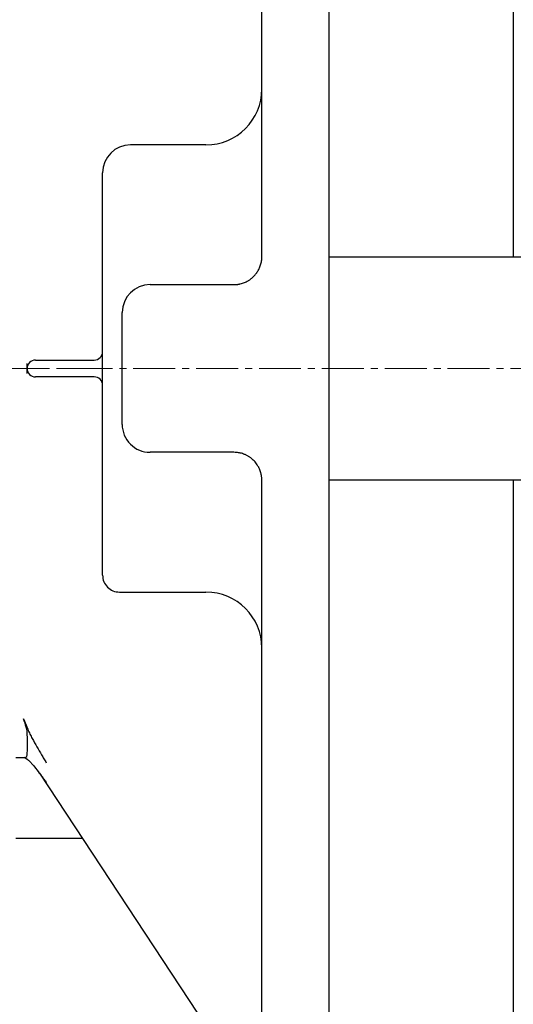
# Model space of a CAD drawing. Units: millimetres. Extents: x 1447 to 3023, y 14 to 2343.
# Drawn here: x 1923 to 2011, y 1709 to 1885 of the extents above; entities that cross this region are included whole.
import ezdxf

# ---------------------------------------------------------------- set-up
doc = ezdxf.new("R2010")
doc.units = ezdxf.units.MM
doc.linetypes.add('CENTER2', pattern=[1.125, 0.75, -0.125, 0.125, -0.125])
doc.linetypes.add('CENTERX2', pattern=[20.32, 12.7, -2.54, 2.54, -2.54])
doc.layers.get('0').update_dxf_attribs({"linetype": 'CONTINUOUS', "lineweight": 30})
doc.layers.get('DEFPOINTS').update_dxf_attribs({"linetype": 'CONTINUOUS'})
for name, color, linetype, lineweight in [('C', 1, 'CENTER2', 9), ('CENTER LINE', 1, 'CENTER2', 9), ('D', 7, 'CONTINUOUS', 9), ('O', 3, 'CONTINUOUS', 30)]:
    doc.layers.add(name, color=color, linetype=linetype, lineweight=lineweight)
doc.styles.get("Standard").update_dxf_attribs({"font": 'romans.shx', "width": 0.8, "bigfont": 'whgtxt.shx'})
doc.dimstyles.get("Standard").update_dxf_attribs({"dimtxt": 3.5, "dimasz": 3.5, "dimexe": 1, "dimexo": 1, "dimgap": 1, "dimtad": 1, "dimdec": 3, "dimdsep": 46, "dimtxsty": 'Standard', "dimcen": 0, "dimclrd": 256, "dimclre": 256, "dimclrt": 256, "dimadec": 3, "dimazin": 2, "dimtp": 0.1, "dimtm": 0.1, "dimtfac": 0.71, "dimtdec": 3, "dimtmove": 0, "dimatfit": 3, "dimfxl": 0, "dimlwd": -1, "dimlwe": -1, "dimarcsym": 0})

# ---------------------------------------------------------------- blocks, each defined once
blk = doc.blocks.new('*D137')
at = {"layer": 'D', "transparency": 16777216}
for p, q in [((2278.39, 1786.24), (2278.39, 1533.34)), ((1854.39, 1697.74), (1854.39, 1533.34)), ((1875.39, 1539.34), (2257.39, 1539.34))]:
    blk.add_line(p, q, dxfattribs=at)
for points in [[(1875.39, 1542.84), (1875.39, 1535.84), (1854.39, 1539.34)], [(2257.39, 1542.84), (2257.39, 1535.84), (2278.39, 1539.34)]]:
    blk.add_solid(points, dxfattribs=at)
at = {"layer": 'DEFPOINTS', "color": 0, "transparency": 16777216}
for p in [(2278.39, 1792.24), (1854.39, 1703.74), (2278.39, 1539.34)]:
    blk.add_point(p, dxfattribs=at)
at = {"layer": 'D', "transparency": 16777216, "insert": (2066.39, 1561.34), "char_height": 21, "attachment_point": 5}
blk.add_mtext('(424)', dxfattribs=at)
blk = doc.blocks.new('A$Ccd03913e')
at = {"layer": 'O', "linetype": 'Continuous', "lineweight": 25}
for p, q in [((23.27, 56), (309.73, 56)), ((146.5, 44), (24.27, 44)), ((308.73, 44), (186.5, 44)), ((238.9, 4.18), (297.99, 43.17)), ((151.5, 24), (151.5, 39)), ((181.5, 39), (181.5, 24)), ((126.5, 34), (126.5, 20.5)), ((206.5, 18.5), (206.5, 34)), ((176.5, 19), (156.5, 19)), ((150.94, 15.5), (131.5, 15.5)), ((155.79, 15.5), (150.94, 15.5)), ((175.02, 15.5), (155.79, 15.5)), ((203.5, 15.5), (181.59, 15.5)), ((165, 7), (165, 14)), ((168, 14), (168, 7)), ((250.5, 0), (250.5, 11.83)), ((165, 3.5), (165, 7)), ((168, 7), (168, 3.5)), ((166.5, 2), (165.62, 2)), ((167.38, 2), (166.5, 2)), ((229.18, 1.33), (231.05, 2.11)), ((236.51, 2.11), (236.11, 1.49)), ((236.11, 0), (236.11, 1.62))]:
    blk.add_line(p, q, dxfattribs=at)
for centre, radius, start, end in [((116.5, 34), 10, 0, 90), ((216.5, 34), 10, 90, 180), ((156.5, 24), 5, 180, 270), ((176.5, 24), 5, 270, 0), ((131.5, 20.5), 5, 180, 270), ((203.5, 18.5), 3, 270, 0), ((163.5, 14), 1.5, 0, 90), ((169.5, 14), 1.5, 90, 180), ((166.5, 3.5), 1.5, 180, 270), ((166.5, 3.5), 1.5, 270, 0)]:
    blk.add_arc(centre, radius, start, end, dxfattribs=at)
for centre, major_axis, start_param, end_param in [((229.95, 0.63), (2.98, 1.09), 0.702479, 1.725381), ((166.5, -42.29), (94.45, 34.52), 0.653888, 0.702479), ((233.11, 0.63), (2.98, 1.09), 6.17597, 6.937073)]:
    blk.add_ellipse(centre, major_axis=major_axis, ratio=0.294468, start_param=start_param, end_param=end_param, dxfattribs=at)
for points, knots in [([(151.5, 39), (151.5, 39.06), (151.5, 39.19), (151.49, 39.37), (151.47, 39.54), (151.45, 39.7), (151.43, 39.85), (151.4, 40), (151.35, 40.23), (151.26, 40.54), (151.13, 40.89), (150.99, 41.22), (150.84, 41.49), (150.69, 41.73), (150.56, 41.93), (150.4, 42.13), (150.22, 42.35), (150, 42.57), (149.77, 42.79), (149.51, 42.99), (149.24, 43.19), (148.95, 43.36), (148.64, 43.52), (148.32, 43.66), (147.98, 43.78), (147.63, 43.88), (147.26, 43.95), (146.88, 43.99), (146.63, 44), (146.5, 44)], [0, 0, 0, 0, 0.021737, 0.04251, 0.062342, 0.08126, 0.099297, 0.116488, 0.132877, 0.182471, 0.235204, 0.280773, 0.337344, 0.373495, 0.409653, 0.445821, 0.490956, 0.53495, 0.577981, 0.620237, 0.661919, 0.703235, 0.744397, 0.785622, 0.827125, 0.869115, 0.911798, 0.955365, 1, 1, 1, 1]), ([(186.5, 44), (186.43, 44), (186.3, 44), (186.1, 43.98), (185.9, 43.96), (185.7, 43.94), (185.51, 43.9), (185.32, 43.86), (185.13, 43.81), (184.95, 43.75), (184.77, 43.69), (184.6, 43.63), (184.43, 43.55), (184.26, 43.47), (184.1, 43.39), (183.73, 43.18), (183.16, 42.76), (182.71, 42.28), (182.44, 41.93), (182.31, 41.73), (182.19, 41.53), (182.07, 41.33), (181.97, 41.12), (181.85, 40.86), (181.74, 40.54), (181.63, 40.17), (181.56, 39.8), (181.51, 39.41), (181.5, 39.14), (181.5, 39)], [0, 0, 0, 0, 0.023681, 0.047033, 0.070081, 0.09285, 0.115369, 0.137664, 0.159765, 0.1817, 0.2035, 0.225195, 0.246817, 0.268396, 0.289966, 0.311556, 0.425266, 0.553968, 0.589696, 0.625874, 0.662508, 0.697467, 0.731517, 0.764745, 0.81749, 0.867124, 0.906608, 0.950764, 1, 1, 1, 1]), ([(177.68, 15.5), (177.48, 15.5), (177.27, 15.5), (176.84, 15.5), (176.62, 15.5), (175.95, 15.5), (175.49, 15.5), (175.02, 15.5)], [0, 0, 0, 0, 0.25, 0.25, 0.5, 0.5, 1, 1, 1, 1]), ([(181.59, 15.5), (180.89, 15.5), (180.22, 15.5), (178.94, 15.5), (178.31, 15.5), (177.68, 15.5)], [0, 0, 0, 0, 0.5, 0.5, 1, 1, 1, 1]), ([(231.05, 2.11), (231.35, 2.24), (231.64, 2.37), (232.18, 2.63), (232.44, 2.77), (233.21, 3.18), (233.7, 3.46), (234.67, 4.02), (235.15, 4.3), (235.86, 4.72), (236.09, 4.86), (236.56, 5.14), (236.8, 5.28), (237.03, 5.42)], [0, 0, 0, 0, 0.125, 0.125, 0.25, 0.25, 0.5, 0.5, 0.75, 0.75, 0.875, 0.875, 1, 1, 1, 1]), ([(236.51, 2.11), (236.6, 2.24), (236.71, 2.37), (236.97, 2.63), (237.13, 2.77), (237.61, 3.18), (237.96, 3.46), (238.68, 4.02), (239.06, 4.3), (239.62, 4.72), (239.81, 4.86), (240.19, 5.14), (240.38, 5.28), (240.57, 5.42)], [0, 0, 0, 0, 0.125, 0.125, 0.25, 0.25, 0.5, 0.5, 0.75, 0.75, 0.875, 0.875, 1, 1, 1, 1])]:
    blk.add_open_spline(points, degree=3, knots=knots, dxfattribs=at)
blk = doc.blocks.new('A$Cb24e5ca3')
at = {"layer": 'CENTER LINE', "linetype": 'CENTERX2', "lineweight": 18}
blk.add_line((0, 141), (249.5, 141), dxfattribs=at)

msp = doc.modelspace()

# ---------------------------------------------------------------- linework, layer by layer
at = {"layer": 'C', "ltscale": 10}
msp.add_line((2288.3865, 1822.7367), (1786.3865, 1822.7367), dxfattribs=at)
at = {"layer": 'O'}
for p, q in [((1978.386, 1966.1505), (1978.386, 1679.3229)), ((2011.386, 1963.8511), (2011.386, 1842.7367)), ((1978.386, 1877.6085), (1978.3862, 1877.6085)), ((1978.386, 1842.7367), (2057.8855, 1842.7367)), ((1978.386, 1837.2604), (1978.3862, 1837.2604)), ((1978.386, 1803.3718), (1978.3862, 1803.3718)), ((2057.8855, 1802.7367), (1978.386, 1802.7367)), ((2011.386, 1802.7367), (2011.386, 1681.6223)), ((1978.386, 1767.8649), (1978.3862, 1767.8649)), ((1978.386, 1716.7623), (1978.386, 1716.7623))]:
    msp.add_line(p, q, dxfattribs=at)

# ---------------------------------------------------------------- block references
at = {"rotation": 270}
msp.add_blockref('A$Ccd03913e', (1922.386, 1989.2367), dxfattribs=at)
at = {"layer": 'O'}
msp.add_blockref('A$Cb24e5ca3', (1686.386, 1681.7367), dxfattribs=at)

# ---------------------------------------------------------------- dimensions: what is measured, and where the dimension line sits
at = {"layer": 'D'}
dim = msp.add_linear_dim(base=(2278.3865, 1539.3358), p1=(1854.386, 1703.7367), p2=(2278.3865, 1792.2367), text='(<>)', dimstyle='Standard', override={"dimscale": 6, "dimdec": 0}, dxfattribs=at)
dim.commit()
dim.dimension.update_dxf_attribs({"geometry": '*D137', "text_midpoint": (2066.3862, 1561.3358)})

doc.saveas('drawing.dxf')
